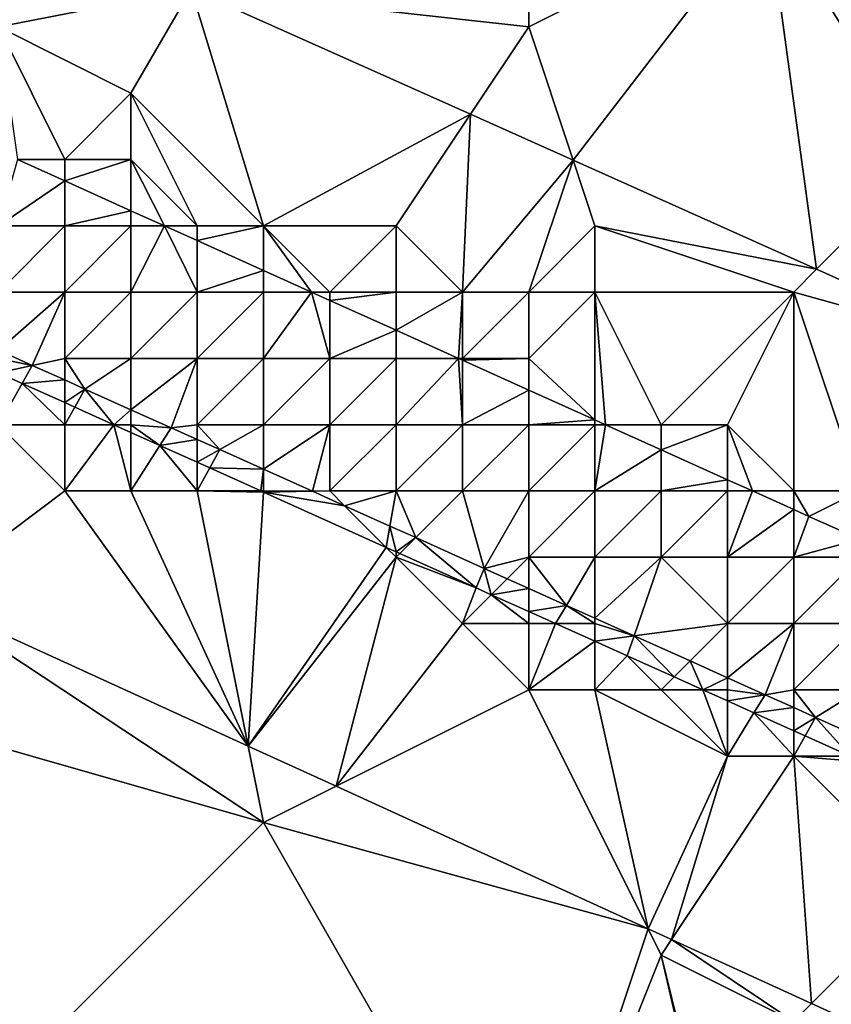
# Model space of a CAD drawing. Units: metres. Extents: x 76875 to 77500, y 345500 to 346000.
# Drawn here: x 77089 to 77102, y 345763 to 345778 of the extents above; entities that cross this region are included whole.
import ezdxf

# ---------------------------------------------------------------- set-up
doc = ezdxf.new("R2010")
doc.units = ezdxf.units.M
doc.layers.add('Terrain', color=15, linetype='Continuous')

msp = doc.modelspace()

# ---------------------------------------------------------------- linework, layer by layer
at = {"layer": 'Terrain'}
for points in [[(77091.908, 345778.567, 254.242), (77097, 345778, 254.22), (77097, 345781.404, 254.277), (77091.908, 345778.567, 254.242)], [(77097, 345778, 254.22), (77100.599, 345779.794, 254.278), (77097, 345781.404, 254.277), (77097, 345778, 254.22)], [(77089, 345778, 254.16), (77091.908, 345778.567, 254.242), (77088.672, 345780.015, 254.246), (77089, 345778, 254.16)], [(77097, 345778, 254.22), (77097.671, 345775.988, 254.206), (77100.599, 345779.794, 254.278), (77097, 345778, 254.22)], [(77101.344, 345774.344, 254.183), (77100.599, 345779.794, 254.278), (77097.671, 345775.988, 254.206), (77101.344, 345774.344, 254.183)], [(77103, 345776, 254.22), (77103, 345778.714, 254.257), (77100.599, 345779.794, 254.278), (77103, 345776, 254.22)], [(77103, 345776, 254.22), (77100.599, 345779.794, 254.278), (77101.344, 345774.344, 254.183), (77103, 345776, 254.22)], [(77089, 345778, 254.16), (77091, 345777, 254.23), (77091.908, 345778.567, 254.242), (77089, 345778, 254.16)], [(77091, 345777, 254.23), (77093, 345775, 254.09), (77091.908, 345778.567, 254.242), (77091, 345777, 254.23)], [(77093, 345775, 254.09), (77096.121, 345776.682, 254.216), (77091.908, 345778.567, 254.242), (77093, 345775, 254.09)], [(77096.121, 345776.682, 254.216), (77097, 345778, 254.22), (77091.908, 345778.567, 254.242), (77096.121, 345776.682, 254.216)], [(77089, 345778, 254.16), (77089.286, 345776, 258.026), (77090, 345776, 253.84), (77089, 345778, 254.16)], [(77089, 345778, 254.16), (77090, 345776, 253.84), (77091, 345777, 254.23), (77089, 345778, 254.16)], [(77096.121, 345776.682, 254.216), (77097.671, 345775.988, 254.206), (77097, 345778, 254.22), (77096.121, 345776.682, 254.216)], [(77091, 345777, 254.23), (77090, 345776, 253.84), (77091, 345776, 254.38), (77091, 345777, 254.23)], [(77091, 345777, 254.23), (77092, 345775, 253.71), (77093, 345775, 254.09), (77091, 345777, 254.23)], [(77091, 345777, 254.23), (77091, 345776, 254.38), (77092, 345775, 253.71), (77091, 345777, 254.23)], [(77093, 345775, 254.09), (77095, 345775, 254.29), (77096.121, 345776.682, 254.216), (77093, 345775, 254.09)], [(77095, 345775, 254.29), (77096, 345774, 254.25), (77096.121, 345776.682, 254.216), (77095, 345775, 254.29)], [(77096, 345774, 254.25), (77097.671, 345775.988, 254.206), (77096.121, 345776.682, 254.216), (77096, 345774, 254.25)], [(77089, 345775, 251.05), (77090, 345775.678, 258.037), (77089.286, 345776, 258.026), (77089, 345775, 251.05)], [(77090, 345776, 253.84), (77089.286, 345776, 258.026), (77090, 345775.678, 258.037), (77090, 345776, 253.84)], [(77090, 345776, 253.84), (77090, 345775.678, 258.037), (77091, 345776, 254.38), (77090, 345776, 253.84)], [(77091, 345776, 254.38), (77090, 345775.678, 258.037), (77091, 345775.227, 258.052), (77091, 345776, 254.38)], [(77091, 345776, 254.38), (77091, 345775.227, 258.052), (77091.504, 345775, 258.06), (77091, 345776, 254.38)], [(77091, 345776, 254.38), (77091.504, 345775, 258.06), (77092, 345775, 253.71), (77091, 345776, 254.38)], [(77096, 345774, 254.25), (77097, 345774, 254.26), (77097.671, 345775.988, 254.206), (77096, 345774, 254.25)], [(77098, 345775, 254.09), (77097.671, 345775.988, 254.206), (77097, 345774, 254.26), (77098, 345775, 254.09)], [(77098, 345775, 254.09), (77101.344, 345774.344, 254.183), (77097.671, 345775.988, 254.206), (77098, 345775, 254.09)], [(77103, 345776, 254.22), (77101.344, 345774.344, 254.183), (77103.94, 345773.181, 254.167), (77103, 345776, 254.22)], [(77089, 345775, 251.05), (77090, 345775, 251.44), (77090, 345775.678, 258.037), (77089, 345775, 251.05)], [(77090, 345775, 251.44), (77091, 345775.227, 258.052), (77090, 345775.678, 258.037), (77090, 345775, 251.44)], [(77090, 345775, 251.44), (77091, 345775, 251.25), (77091, 345775.227, 258.052), (77090, 345775, 251.44)], [(77091, 345775, 251.25), (77091.504, 345775, 258.06), (77091, 345775.227, 258.052), (77091, 345775, 251.25)], [(77089, 345775, 251.05), (77089, 345774, 251.17), (77090, 345775, 251.44), (77089, 345775, 251.05)], [(77090, 345775, 251.44), (77089, 345774, 251.17), (77090, 345774, 251.1), (77090, 345775, 251.44)], [(77090, 345775, 251.44), (77090, 345774, 251.1), (77091, 345775, 251.25), (77090, 345775, 251.44)], [(77091, 345775, 251.25), (77090, 345774, 251.1), (77091, 345774, 251.24), (77091, 345775, 251.25)], [(77091, 345775, 251.25), (77091, 345774, 251.24), (77091.504, 345775, 258.06), (77091, 345775, 251.25)], [(77091, 345774, 251.24), (77092, 345774, 251.66), (77091.504, 345775, 258.06), (77091, 345774, 251.24)], [(77092, 345775, 253.71), (77091.504, 345775, 258.06), (77092, 345774.776, 258.067), (77092, 345775, 253.71)], [(77092, 345774, 251.66), (77092, 345774.776, 258.067), (77091.504, 345775, 258.06), (77092, 345774, 251.66)], [(77092, 345775, 253.71), (77092, 345774.776, 258.067), (77093, 345775, 254.09), (77092, 345775, 253.71)], [(77093, 345775, 254.09), (77092, 345774.776, 258.067), (77093, 345774.325, 258.083), (77093, 345775, 254.09)], [(77093, 345775, 254.09), (77093, 345774.325, 258.083), (77093.722, 345774, 258.094), (77093, 345775, 254.09)], [(77093, 345775, 254.09), (77093.722, 345774, 258.094), (77094, 345774, 252.3), (77093, 345775, 254.09)], [(77093, 345775, 254.09), (77094, 345774, 252.3), (77095, 345775, 254.29), (77093, 345775, 254.09)], [(77095, 345775, 254.29), (77094, 345774, 252.3), (77095, 345774, 253.21), (77095, 345775, 254.29)], [(77095, 345775, 254.29), (77095, 345774, 253.21), (77096, 345774, 254.25), (77095, 345775, 254.29)], [(77098, 345775, 254.09), (77097, 345774, 254.26), (77098, 345774, 254.22), (77098, 345775, 254.09)], [(77098, 345775, 254.09), (77098, 345774, 254.22), (77101, 345774, 254.25), (77098, 345775, 254.09)], [(77098, 345775, 254.09), (77101, 345774, 254.25), (77101.344, 345774.344, 254.183), (77098, 345775, 254.09)], [(77092, 345774, 251.66), (77093, 345774.325, 258.083), (77092, 345774.776, 258.067), (77092, 345774, 251.66)], [(77092, 345774, 251.66), (77093, 345774, 251.82), (77093, 345774.325, 258.083), (77092, 345774, 251.66)], [(77093, 345774, 251.82), (77093.722, 345774, 258.094), (77093, 345774.325, 258.083), (77093, 345774, 251.82)], [(77101, 345774, 254.25), (77103.94, 345773.181, 254.167), (77101.344, 345774.344, 254.183), (77101, 345774, 254.25)], [(77089, 345774, 251.17), (77089, 345773.123, 254.405), (77090, 345774, 251.1), (77089, 345774, 251.17)], [(77090, 345774, 251.1), (77089, 345773.123, 254.405), (77089.511, 345772.894, 254.406), (77090, 345774, 251.1)], [(77090, 345774, 251.1), (77089.511, 345772.894, 254.406), (77090, 345773, 252.18), (77090, 345774, 251.1)], [(77090, 345774, 251.1), (77090, 345773, 252.18), (77091, 345774, 251.24), (77090, 345774, 251.1)], [(77091, 345774, 251.24), (77090, 345773, 252.18), (77091, 345773, 251.48), (77091, 345774, 251.24)], [(77091, 345774, 251.24), (77091, 345773, 251.48), (77092, 345774, 251.66), (77091, 345774, 251.24)], [(77092, 345774, 251.66), (77091, 345773, 251.48), (77092, 345773, 251.37), (77092, 345774, 251.66)], [(77092, 345774, 251.66), (77092, 345773, 251.37), (77093, 345774, 251.82), (77092, 345774, 251.66)], [(77093, 345774, 251.82), (77092, 345773, 251.37), (77093, 345773, 251.42), (77093, 345774, 251.82)], [(77093, 345774, 251.82), (77093, 345773, 251.42), (77093.722, 345774, 258.094), (77093, 345774, 251.82)], [(77093, 345773, 251.42), (77094, 345773, 251.5), (77093.722, 345774, 258.094), (77093, 345773, 251.42)], [(77094, 345774, 252.3), (77093.722, 345774, 258.094), (77094, 345773.875, 258.098), (77094, 345774, 252.3)], [(77094, 345773, 251.5), (77094, 345773.875, 258.098), (77093.722, 345774, 258.094), (77094, 345773, 251.5)], [(77094, 345774, 252.3), (77094, 345773.875, 258.098), (77095, 345774, 253.21), (77094, 345774, 252.3)], [(77095, 345774, 253.21), (77094, 345773.875, 258.098), (77095, 345773.424, 258.113), (77095, 345774, 253.21)], [(77095, 345774, 253.21), (77095, 345773.424, 258.113), (77096, 345774, 254.25), (77095, 345774, 253.21)], [(77096, 345774, 254.25), (77095, 345773.424, 258.113), (77095.94, 345773, 258.127), (77096, 345774, 254.25)], [(77096, 345774, 254.25), (77095.94, 345773, 258.127), (77096, 345773, 253.26), (77096, 345774, 254.25)], [(77096, 345774, 254.25), (77096, 345773, 253.26), (77097, 345774, 254.26), (77096, 345774, 254.25)], [(77096, 345773, 253.26), (77097, 345773, 254.15), (77097, 345774, 254.26), (77096, 345773, 253.26)], [(77097, 345774, 254.26), (77097, 345773, 254.15), (77098, 345774, 254.22), (77097, 345774, 254.26)], [(77098, 345774, 254.22), (77097, 345773, 254.15), (77098, 345772.071, 258.159), (77098, 345774, 254.22)], [(77098, 345774, 254.22), (77098, 345772.071, 258.159), (77098.158, 345772, 258.161), (77098, 345774, 254.22)], [(77098, 345774, 254.22), (77098.158, 345772, 258.161), (77099, 345772, 253.8), (77098, 345774, 254.22)], [(77098, 345774, 254.22), (77099, 345772, 253.8), (77101, 345774, 254.25), (77098, 345774, 254.22)], [(77101, 345774, 254.25), (77099, 345772, 253.8), (77100, 345772, 254.16), (77101, 345774, 254.25)], [(77101, 345774, 254.25), (77100, 345772, 254.16), (77101, 345771, 254.04), (77101, 345774, 254.25)], [(77101, 345774, 254.25), (77101, 345771, 254.04), (77102, 345771, 253.97), (77101, 345774, 254.25)], [(77101, 345774, 254.25), (77102, 345771, 253.97), (77103.94, 345773.181, 254.167), (77101, 345774, 254.25)], [(77094, 345773, 251.5), (77095, 345773.424, 258.113), (77094, 345773.875, 258.098), (77094, 345773, 251.5)], [(77094, 345773, 251.5), (77095, 345773, 251.62), (77095, 345773.424, 258.113), (77094, 345773, 251.5)], [(77095, 345773, 251.62), (77095.94, 345773, 258.127), (77095, 345773.424, 258.113), (77095, 345773, 251.62)], [(77089, 345773, 253.78), (77089.511, 345772.894, 254.406), (77089, 345773.123, 254.405), (77089, 345773, 253.78)], [(77089, 345772.782, 253.547), (77089.511, 345772.894, 254.406), (77089, 345773, 253.78), (77089, 345772.782, 253.547)], [(77090, 345773, 252.18), (77089.511, 345772.894, 254.406), (77090, 345772.674, 254.406), (77090, 345773, 252.18)], [(77090, 345773, 252.18), (77090, 345772.674, 254.406), (77090.306, 345772.537, 254.407), (77090, 345773, 252.18)], [(77090, 345773, 252.18), (77090.306, 345772.537, 254.407), (77091, 345773, 251.48), (77090, 345773, 252.18)], [(77091, 345772.225, 254.407), (77091, 345773, 251.48), (77090.306, 345772.537, 254.407), (77091, 345772.225, 254.407)], [(77091, 345772.225, 254.407), (77091.605, 345771.954, 254.408), (77092, 345773, 251.37), (77091, 345772.225, 254.407)], [(77091, 345772.225, 254.407), (77092, 345773, 251.37), (77091, 345773, 251.48), (77091, 345772.225, 254.407)], [(77091.605, 345771.954, 254.408), (77092, 345772, 252.42), (77092, 345773, 251.37), (77091.605, 345771.954, 254.408)], [(77092, 345773, 251.37), (77092, 345772, 252.42), (77093, 345773, 251.42), (77092, 345773, 251.37)], [(77093, 345773, 251.42), (77092, 345772, 252.42), (77093, 345772, 251.95), (77093, 345773, 251.42)], [(77093, 345773, 251.42), (77093, 345772, 251.95), (77094, 345773, 251.5), (77093, 345773, 251.42)], [(77094, 345773, 251.5), (77093, 345772, 251.95), (77094, 345772, 251.49), (77094, 345773, 251.5)], [(77094, 345773, 251.5), (77094, 345772, 251.49), (77095, 345773, 251.62), (77094, 345773, 251.5)], [(77095, 345773, 251.62), (77094, 345772, 251.49), (77095, 345772, 251.55), (77095, 345773, 251.62)], [(77095, 345773, 251.62), (77095, 345772, 251.55), (77095.94, 345773, 258.127), (77095, 345773, 251.62)], [(77095, 345772, 251.55), (77096, 345772, 251.73), (77095.94, 345773, 258.127), (77095, 345772, 251.55)], [(77096, 345773, 253.26), (77095.94, 345773, 258.127), (77096, 345772.973, 258.128), (77096, 345773, 253.26)], [(77096, 345772, 251.73), (77096, 345772.973, 258.128), (77095.94, 345773, 258.127), (77096, 345772, 251.73)], [(77096, 345773, 253.26), (77096, 345772.973, 258.128), (77097, 345773, 254.15), (77096, 345773, 253.26)], [(77096, 345772.973, 258.128), (77097, 345772.522, 258.144), (77097, 345773, 254.15), (77096, 345772.973, 258.128)], [(77096, 345772, 251.73), (77097, 345772.522, 258.144), (77096, 345772.973, 258.128), (77096, 345772, 251.73)], [(77097, 345773, 254.15), (77097, 345772.522, 258.144), (77098, 345772.071, 258.159), (77097, 345773, 254.15)], [(77089, 345772.782, 253.547), (77089.356, 345772.622, 253.548), (77089.511, 345772.894, 254.406), (77089, 345772.782, 253.547)], [(77089, 345772.782, 253.547), (77089, 345772, 253.72), (77089.356, 345772.622, 253.548), (77089, 345772.782, 253.547)], [(77090, 345772.674, 254.406), (77089.511, 345772.894, 254.406), (77089.356, 345772.622, 253.548), (77090, 345772.674, 254.406)], [(77089, 345772, 253.72), (77090, 345772, 253.79), (77089.356, 345772.622, 253.548), (77089, 345772, 253.72)], [(77090, 345772.332, 253.549), (77090, 345772.674, 254.406), (77089.356, 345772.622, 253.548), (77090, 345772.332, 253.549)], [(77090, 345772.332, 253.549), (77089.356, 345772.622, 253.548), (77090, 345772, 253.79), (77090, 345772.332, 253.549)], [(77090, 345772.332, 253.549), (77090.306, 345772.537, 254.407), (77090, 345772.674, 254.406), (77090, 345772.332, 253.549)], [(77090, 345772.332, 253.549), (77090.151, 345772.265, 253.549), (77090.306, 345772.537, 254.407), (77090, 345772.332, 253.549)], [(77090.739, 345772, 253.55), (77090.306, 345772.537, 254.407), (77090.151, 345772.265, 253.549), (77090.739, 345772, 253.55)], [(77091, 345772.225, 254.407), (77090.306, 345772.537, 254.407), (77090.739, 345772, 253.55), (77091, 345772.225, 254.407)], [(77096, 345772, 251.73), (77097, 345772, 252.1), (77097, 345772.522, 258.144), (77096, 345772, 251.73)], [(77097, 345772, 252.1), (77098, 345772.071, 258.159), (77097, 345772.522, 258.144), (77097, 345772, 252.1)], [(77090, 345772.332, 253.549), (77090, 345772, 253.79), (77090.151, 345772.265, 253.549), (77090, 345772.332, 253.549)], [(77090.739, 345772, 253.55), (77090.151, 345772.265, 253.549), (77090, 345772, 253.79), (77090.739, 345772, 253.55)], [(77091, 345772.225, 254.407), (77090.739, 345772, 253.55), (77091, 345772, 253.39), (77091, 345772.225, 254.407)], [(77091, 345772.225, 254.407), (77091, 345772, 253.39), (77091.605, 345771.954, 254.408), (77091, 345772.225, 254.407)], [(77097, 345772, 252.1), (77098, 345772, 252.22), (77098, 345772.071, 258.159), (77097, 345772, 252.1)], [(77098, 345772, 252.22), (77098.158, 345772, 258.161), (77098, 345772.071, 258.159), (77098, 345772, 252.22)], [(77089, 345772, 253.72), (77087.862, 345769.396, 253.531), (77090, 345771, 253.7), (77089, 345772, 253.72)], [(77089, 345772, 253.72), (77090, 345771, 253.7), (77090, 345772, 253.79), (77089, 345772, 253.72)], [(77090.739, 345772, 253.55), (77090, 345772, 253.79), (77090, 345771, 253.7), (77090.739, 345772, 253.55)], [(77090.739, 345772, 253.55), (77090, 345771, 253.7), (77091, 345771, 253.77), (77090.739, 345772, 253.55)], [(77090.739, 345772, 253.55), (77091, 345771, 253.77), (77091, 345771.883, 253.551), (77090.739, 345772, 253.55)], [(77090.739, 345772, 253.55), (77091, 345771.883, 253.551), (77091, 345772, 253.39), (77090.739, 345772, 253.55)], [(77091.435, 345771.687, 253.551), (77091.605, 345771.954, 254.408), (77091, 345772, 253.39), (77091.435, 345771.687, 253.551)], [(77091.435, 345771.687, 253.551), (77091, 345772, 253.39), (77091, 345771.883, 253.551), (77091.435, 345771.687, 253.551)], [(77091.435, 345771.687, 253.551), (77091, 345771.883, 253.551), (77091, 345771, 253.77), (77091.435, 345771.687, 253.551)], [(77091.435, 345771.687, 253.551), (77092, 345771.776, 254.408), (77091.605, 345771.954, 254.408), (77091.435, 345771.687, 253.551)], [(77091.605, 345771.954, 254.408), (77092, 345771.776, 254.408), (77092, 345772, 252.42), (77091.605, 345771.954, 254.408)], [(77092, 345771.776, 254.408), (77092.338, 345771.624, 254.409), (77092, 345772, 252.42), (77092, 345771.776, 254.408)], [(77092.338, 345771.624, 254.409), (77093, 345772, 251.95), (77092, 345772, 252.42), (77092.338, 345771.624, 254.409)], [(77092.338, 345771.624, 254.409), (77093, 345771.327, 254.409), (77093, 345772, 251.95), (77092.338, 345771.624, 254.409)], [(77093, 345771.327, 254.409), (77093.737, 345770.996, 254.41), (77094, 345772, 251.49), (77093, 345771.327, 254.409)], [(77093, 345771.327, 254.409), (77094, 345772, 251.49), (77093, 345772, 251.95), (77093, 345771.327, 254.409)], [(77093.737, 345770.996, 254.41), (77094, 345771, 253.42), (77094, 345772, 251.49), (77093.737, 345770.996, 254.41)], [(77094, 345772, 251.49), (77094, 345771, 253.42), (77095, 345772, 251.55), (77094, 345772, 251.49)], [(77095, 345772, 251.55), (77094, 345771, 253.42), (77095, 345771, 252.42), (77095, 345772, 251.55)], [(77095, 345772, 251.55), (77095, 345771, 252.42), (77096, 345772, 251.73), (77095, 345772, 251.55)], [(77096, 345772, 251.73), (77095, 345771, 252.42), (77096, 345771, 251.71), (77096, 345772, 251.73)], [(77096, 345772, 251.73), (77096, 345771, 251.71), (77097, 345772, 252.1), (77096, 345772, 251.73)], [(77096, 345771, 251.71), (77097, 345771, 251.73), (77097, 345772, 252.1), (77096, 345771, 251.71)], [(77097, 345772, 252.1), (77097, 345771, 251.73), (77098, 345772, 252.22), (77097, 345772, 252.1)], [(77098, 345772, 252.22), (77097, 345771, 251.73), (77098, 345771, 251.96), (77098, 345772, 252.22)], [(77098, 345772, 252.22), (77098, 345771, 251.96), (77098.158, 345772, 258.161), (77098, 345772, 252.22)], [(77098.158, 345772, 258.161), (77098, 345771, 251.96), (77099, 345771.62, 258.174), (77098.158, 345772, 258.161)], [(77099, 345772, 253.8), (77098.158, 345772, 258.161), (77099, 345771.62, 258.174), (77099, 345772, 253.8)], [(77099, 345772, 253.8), (77099, 345771.62, 258.174), (77100, 345772, 254.16), (77099, 345772, 253.8)], [(77100, 345772, 254.16), (77099, 345771.62, 258.174), (77100, 345771.17, 258.19), (77100, 345772, 254.16)], [(77100, 345772, 254.16), (77100, 345771.17, 258.19), (77100.376, 345771, 258.195), (77100, 345772, 254.16)], [(77100, 345772, 254.16), (77100.376, 345771, 258.195), (77101, 345771, 254.04), (77100, 345772, 254.16)], [(77091.435, 345771.687, 253.551), (77092, 345771.433, 253.552), (77092, 345771.776, 254.408), (77091.435, 345771.687, 253.551)], [(77092, 345771.776, 254.408), (77092, 345771.433, 253.552), (77092.338, 345771.624, 254.409), (77092, 345771.776, 254.408)], [(77091.435, 345771.687, 253.551), (77091, 345771, 253.77), (77092, 345771, 253.93), (77091.435, 345771.687, 253.551)], [(77091.435, 345771.687, 253.551), (77092, 345771, 253.93), (77092, 345771.433, 253.552), (77091.435, 345771.687, 253.551)], [(77092.188, 345771.348, 253.553), (77092.338, 345771.624, 254.409), (77092, 345771.433, 253.552), (77092.188, 345771.348, 253.553)], [(77092.188, 345771.348, 253.553), (77093, 345771.327, 254.409), (77092.338, 345771.624, 254.409), (77092.188, 345771.348, 253.553)], [(77098, 345771, 251.96), (77099, 345771, 252.73), (77099, 345771.62, 258.174), (77098, 345771, 251.96)], [(77099, 345771, 252.73), (77100, 345771.17, 258.19), (77099, 345771.62, 258.174), (77099, 345771, 252.73)], [(77092.188, 345771.348, 253.553), (77092, 345771.433, 253.552), (77092, 345771, 253.93), (77092.188, 345771.348, 253.553)], [(77092.188, 345771.348, 253.553), (77092, 345771, 253.93), (77092.961, 345771, 253.554), (77092.188, 345771.348, 253.553)], [(77092.188, 345771.348, 253.553), (77092.961, 345771, 253.554), (77093, 345771.327, 254.409), (77092.188, 345771.348, 253.553)], [(77093, 345771.327, 254.409), (77092.961, 345771, 253.554), (77093, 345771, 253.84), (77093, 345771.327, 254.409)], [(77093, 345771.327, 254.409), (77093, 345771, 253.84), (77093.737, 345770.996, 254.41), (77093, 345771.327, 254.409)], [(77099, 345771, 252.73), (77100, 345771, 252.66), (77100, 345771.17, 258.19), (77099, 345771, 252.73)], [(77100, 345771, 252.66), (77100.376, 345771, 258.195), (77100, 345771.17, 258.19), (77100, 345771, 252.66)], [(77090, 345771, 253.7), (77087.862, 345769.396, 253.531), (77092.769, 345767.153, 253.531), (77090, 345771, 253.7)], [(77090, 345771, 253.7), (77092.769, 345767.153, 253.531), (77091, 345771, 253.77), (77090, 345771, 253.7)], [(77091, 345771, 253.77), (77092.769, 345767.153, 253.531), (77092, 345771, 253.93), (77091, 345771, 253.77)], [(77092.961, 345771, 253.554), (77092, 345771, 253.93), (77092.999, 345770.983, 253.554), (77092.961, 345771, 253.554)], [(77092.999, 345770.983, 253.554), (77092, 345771, 253.93), (77092.769, 345767.153, 253.531), (77092.999, 345770.983, 253.554)], [(77092.999, 345770.983, 253.554), (77092.769, 345767.153, 253.531), (77094.85, 345770.15, 253.557), (77092.999, 345770.983, 253.554)], [(77092.961, 345771, 253.554), (77092.999, 345770.983, 253.554), (77093, 345771, 253.84), (77092.961, 345771, 253.554)], [(77093.737, 345770.996, 254.41), (77093, 345771, 253.84), (77092.999, 345770.983, 253.554), (77093.737, 345770.996, 254.41)], [(77093.737, 345770.996, 254.41), (77092.999, 345770.983, 253.554), (77094.222, 345770.778, 254.411), (77093.737, 345770.996, 254.41)], [(77094.222, 345770.778, 254.411), (77092.999, 345770.983, 253.554), (77094.85, 345770.15, 253.557), (77094.222, 345770.778, 254.411)], [(77093.737, 345770.996, 254.41), (77094.222, 345770.778, 254.411), (77094, 345771, 253.42), (77093.737, 345770.996, 254.41)], [(77094.222, 345770.778, 254.411), (77095, 345771, 252.42), (77094, 345771, 253.42), (77094.222, 345770.778, 254.411)], [(77094.222, 345770.778, 254.411), (77094.906, 345770.47, 254.411), (77095, 345771, 252.42), (77094.222, 345770.778, 254.411)], [(77094.906, 345770.47, 254.411), (77095.296, 345770.296, 254.412), (77095, 345771, 252.42), (77094.906, 345770.47, 254.411)], [(77095.296, 345770.296, 254.412), (77096, 345771, 251.71), (77095, 345771, 252.42), (77095.296, 345770.296, 254.412)], [(77095.296, 345770.296, 254.412), (77096.326, 345769.833, 254.413), (77096, 345771, 251.71), (77095.296, 345770.296, 254.412)], [(77096.326, 345769.833, 254.413), (77097, 345771, 251.73), (77096, 345771, 251.71), (77096.326, 345769.833, 254.413)], [(77096.326, 345769.833, 254.413), (77097, 345770, 252.2), (77097, 345771, 251.73), (77096.326, 345769.833, 254.413)], [(77097, 345771, 251.73), (77097, 345770, 252.2), (77098, 345771, 251.96), (77097, 345771, 251.73)], [(77098, 345771, 251.96), (77097, 345770, 252.2), (77098, 345770, 251.86), (77098, 345771, 251.96)], [(77098, 345771, 251.96), (77098, 345770, 251.86), (77099, 345771, 252.73), (77098, 345771, 251.96)], [(77099, 345771, 252.73), (77098, 345770, 251.86), (77099, 345770, 252.03), (77099, 345771, 252.73)], [(77099, 345771, 252.73), (77099, 345770, 252.03), (77100, 345771, 252.66), (77099, 345771, 252.73)], [(77100, 345771, 252.66), (77099, 345770, 252.03), (77100, 345770, 252.06), (77100, 345771, 252.66)], [(77100, 345771, 252.66), (77100, 345770, 252.06), (77100.376, 345771, 258.195), (77100, 345771, 252.66)], [(77100.376, 345771, 258.195), (77100, 345770, 252.06), (77101, 345770.719, 258.205), (77100.376, 345771, 258.195)], [(77101, 345771, 254.04), (77100.376, 345771, 258.195), (77101, 345770.719, 258.205), (77101, 345771, 254.04)], [(77101, 345771, 254.04), (77101, 345770.719, 258.205), (77101.225, 345770.617, 258.208), (77101, 345771, 254.04)], [(77101, 345771, 254.04), (77101.225, 345770.617, 258.208), (77102, 345771, 253.97), (77101, 345771, 254.04)], [(77102, 345771, 253.97), (77101.225, 345770.617, 258.208), (77102, 345770.271, 258.205), (77102, 345771, 253.97)], [(77094.222, 345770.778, 254.411), (77094.85, 345770.15, 253.557), (77094.906, 345770.47, 254.411), (77094.222, 345770.778, 254.411)], [(77101, 345770.719, 258.205), (77100, 345770, 252.06), (77101, 345770, 252.38), (77101, 345770.719, 258.205)], [(77101, 345770.719, 258.205), (77101, 345770, 252.38), (77101.225, 345770.617, 258.208), (77101, 345770.719, 258.205)], [(77102, 345770.271, 258.205), (77101.225, 345770.617, 258.208), (77101, 345770, 252.38), (77102, 345770.271, 258.205)], [(77094.906, 345770.47, 254.411), (77094.85, 345770.15, 253.557), (77095, 345770.083, 253.557), (77094.906, 345770.47, 254.411)], [(77094.906, 345770.47, 254.411), (77095, 345770.083, 253.557), (77095.296, 345770.296, 254.412), (77094.906, 345770.47, 254.411)], [(77095.296, 345770.296, 254.412), (77095, 345770.083, 253.557), (77095.057, 345770.057, 253.557), (77095.296, 345770.296, 254.412)], [(77095.296, 345770.296, 254.412), (77095.057, 345770.057, 253.557), (77096.21, 345769.538, 253.559), (77095.296, 345770.296, 254.412)], [(77095.296, 345770.296, 254.412), (77096.21, 345769.538, 253.559), (77096.326, 345769.833, 254.413), (77095.296, 345770.296, 254.412)], [(77102, 345770.271, 258.205), (77101, 345770, 252.38), (77102, 345770, 252.23), (77102, 345770.271, 258.205)], [(77094.85, 345770.15, 253.557), (77092.769, 345767.153, 253.531), (77095, 345770, 253.72), (77094.85, 345770.15, 253.557)], [(77094.85, 345770.15, 253.557), (77095, 345770, 253.72), (77095, 345770.083, 253.557), (77094.85, 345770.15, 253.557)], [(77095, 345770.083, 253.557), (77095, 345770, 253.72), (77095.057, 345770.057, 253.557), (77095, 345770.083, 253.557)], [(77095, 345770, 253.72), (77092.769, 345767.153, 253.531), (77094.095, 345766.547, 253.53), (77095, 345770, 253.72)], [(77095, 345770, 253.72), (77094.095, 345766.547, 253.53), (77096, 345769, 253.91), (77095, 345770, 253.72)], [(77096.21, 345769.538, 253.559), (77095.057, 345770.057, 253.557), (77095, 345770, 253.72), (77096.21, 345769.538, 253.559)], [(77096.21, 345769.538, 253.559), (77095, 345770, 253.72), (77096, 345769, 253.91), (77096.21, 345769.538, 253.559)], [(77096.326, 345769.833, 254.413), (77096.676, 345769.676, 254.413), (77097, 345770, 252.2), (77096.326, 345769.833, 254.413)], [(77096.676, 345769.676, 254.413), (77097, 345769.53, 254.414), (77097, 345770, 252.2), (77096.676, 345769.676, 254.413)], [(77097, 345769.53, 254.414), (77097.569, 345769.274, 254.414), (77097, 345770, 252.2), (77097, 345769.53, 254.414)], [(77097.569, 345769.274, 254.414), (77098, 345770, 251.86), (77097, 345770, 252.2), (77097.569, 345769.274, 254.414)], [(77097.569, 345769.274, 254.414), (77098, 345769.081, 254.415), (77098, 345770, 251.86), (77097.569, 345769.274, 254.414)], [(77098, 345769.081, 254.415), (77098.59, 345768.816, 254.415), (77099, 345770, 252.03), (77098, 345769.081, 254.415)], [(77098, 345769.081, 254.415), (77099, 345770, 252.03), (77098, 345770, 251.86), (77098, 345769.081, 254.415)], [(77098.59, 345768.816, 254.415), (77100, 345769, 252.23), (77099, 345770, 252.03), (77098.59, 345768.816, 254.415)], [(77099, 345770, 252.03), (77100, 345769, 252.23), (77100, 345770, 252.06), (77099, 345770, 252.03)], [(77100, 345770, 252.06), (77100, 345769, 252.23), (77101, 345770, 252.38), (77100, 345770, 252.06)], [(77101, 345770, 252.38), (77100, 345769, 252.23), (77101, 345769, 252.24), (77101, 345770, 252.38)], [(77101, 345770, 252.38), (77101, 345769, 252.24), (77102, 345770, 252.23), (77101, 345770, 252.38)], [(77102, 345770, 252.23), (77101, 345769, 252.24), (77102, 345769, 252.32), (77102, 345770, 252.23)], [(77096.21, 345769.538, 253.559), (77096.436, 345769.436, 253.559), (77096.326, 345769.833, 254.413), (77096.21, 345769.538, 253.559)], [(77096.326, 345769.833, 254.413), (77096.436, 345769.436, 253.559), (77096.676, 345769.676, 254.413), (77096.326, 345769.833, 254.413)], [(77096.676, 345769.676, 254.413), (77096.436, 345769.436, 253.559), (77097, 345769.53, 254.414), (77096.676, 345769.676, 254.413)], [(77096.21, 345769.538, 253.559), (77096, 345769, 253.91), (77096.436, 345769.436, 253.559), (77096.21, 345769.538, 253.559)], [(77096.436, 345769.436, 253.559), (77097, 345769.183, 253.56), (77097, 345769.53, 254.414), (77096.436, 345769.436, 253.559)], [(77097, 345769.53, 254.414), (77097, 345769.183, 253.56), (77097.569, 345769.274, 254.414), (77097, 345769.53, 254.414)], [(77087.862, 345769.396, 253.531), (77086, 345768, 253.52), (77093, 345766, 253.51), (77087.862, 345769.396, 253.531)], [(77087.862, 345769.396, 253.531), (77093, 345766, 253.51), (77092.769, 345767.153, 253.531), (77087.862, 345769.396, 253.531)], [(77096.436, 345769.436, 253.559), (77096, 345769, 253.91), (77097, 345769, 253.66), (77096.436, 345769.436, 253.559)], [(77096.436, 345769.436, 253.559), (77097, 345769, 253.66), (77097, 345769.183, 253.56), (77096.436, 345769.436, 253.559)], [(77097.569, 345769.274, 254.414), (77097, 345769.183, 253.56), (77097.406, 345769, 253.561), (77097.569, 345769.274, 254.414)], [(77097, 345769.183, 253.56), (77097, 345769, 253.66), (77097.406, 345769, 253.561), (77097, 345769.183, 253.56)], [(77097.569, 345769.274, 254.414), (77097.406, 345769, 253.561), (77098, 345769, 253.9), (77097.569, 345769.274, 254.414)], [(77097.569, 345769.274, 254.414), (77098, 345769, 253.9), (77098, 345769.081, 254.415), (77097.569, 345769.274, 254.414)], [(77098, 345769.081, 254.415), (77098, 345769, 253.9), (77098.59, 345768.816, 254.415), (77098, 345769.081, 254.415)], [(77096, 345769, 253.91), (77094.095, 345766.547, 253.53), (77097, 345768, 253.69), (77096, 345769, 253.91)], [(77096, 345769, 253.91), (77097, 345768, 253.69), (77097, 345769, 253.66), (77096, 345769, 253.91)], [(77097.406, 345769, 253.561), (77097, 345769, 253.66), (77097, 345768, 253.69), (77097.406, 345769, 253.561)], [(77097.406, 345769, 253.561), (77097, 345768, 253.69), (77098, 345768.733, 253.562), (77097.406, 345769, 253.561)], [(77097.406, 345769, 253.561), (77098, 345768.733, 253.562), (77098, 345769, 253.9), (77097.406, 345769, 253.561)], [(77098.59, 345768.816, 254.415), (77098, 345769, 253.9), (77098, 345768.733, 253.562), (77098.59, 345768.816, 254.415)], [(77098.59, 345768.816, 254.415), (77099.436, 345768.436, 254.416), (77100, 345769, 252.23), (77098.59, 345768.816, 254.415)], [(77100, 345769, 252.23), (77099.436, 345768.436, 254.416), (77100, 345768.183, 254.417), (77100, 345769, 252.23)], [(77100, 345769, 252.23), (77100, 345768.183, 254.417), (77101, 345769, 252.24), (77100, 345769, 252.23)], [(77101, 345769, 252.24), (77100, 345768.183, 254.417), (77100.567, 345767.928, 254.418), (77101, 345769, 252.24)], [(77101, 345769, 252.24), (77100.567, 345767.928, 254.418), (77101, 345768, 253.17), (77101, 345769, 252.24)], [(77101, 345769, 252.24), (77101, 345768, 253.17), (77102, 345769, 252.32), (77101, 345769, 252.24)], [(77102, 345769, 252.32), (77101, 345768, 253.17), (77102, 345768, 252.7), (77102, 345769, 252.32)], [(77098.59, 345768.816, 254.415), (77098, 345768.733, 253.562), (77098.486, 345768.514, 253.563), (77098.59, 345768.816, 254.415)], [(77098.59, 345768.816, 254.415), (77098.486, 345768.514, 253.563), (77099.195, 345768.195, 253.564), (77098.59, 345768.816, 254.415)], [(77098.59, 345768.816, 254.415), (77099.195, 345768.195, 253.564), (77099.436, 345768.436, 254.416), (77098.59, 345768.816, 254.415)], [(77097, 345768, 253.69), (77098, 345768, 253.76), (77098, 345768.733, 253.562), (77097, 345768, 253.69)], [(77098, 345768, 253.76), (77098.486, 345768.514, 253.563), (77098, 345768.733, 253.562), (77098, 345768, 253.76)], [(77098, 345768, 253.76), (77099, 345768, 253.9), (77098.486, 345768.514, 253.563), (77098, 345768, 253.76)], [(77099, 345768, 253.9), (77099.195, 345768.195, 253.564), (77098.486, 345768.514, 253.563), (77099, 345768, 253.9)], [(77099.436, 345768.436, 254.416), (77099.195, 345768.195, 253.564), (77099.629, 345768, 253.565), (77099.436, 345768.436, 254.416)], [(77099.436, 345768.436, 254.416), (77099.629, 345768, 253.565), (77100, 345768.183, 254.417), (77099.436, 345768.436, 254.416)], [(77099, 345768, 253.9), (77099.629, 345768, 253.565), (77099.195, 345768.195, 253.564), (77099, 345768, 253.9)], [(77100, 345768, 253.71), (77100, 345768.183, 254.417), (77099.629, 345768, 253.565), (77100, 345768, 253.71)], [(77100, 345768, 253.71), (77100.567, 345767.928, 254.418), (77100, 345768.183, 254.417), (77100, 345768, 253.71)], [(77086, 345768, 253.52), (77086, 345759, 253.45), (77093, 345766, 253.51), (77086, 345768, 253.52)], [(77094.095, 345766.547, 253.53), (77098.802, 345764.396, 253.529), (77097, 345768, 253.69), (77094.095, 345766.547, 253.53)], [(77097, 345768, 253.69), (77098.802, 345764.396, 253.529), (77098, 345768, 253.76), (77097, 345768, 253.69)], [(77098, 345768, 253.76), (77098.802, 345764.396, 253.529), (77100, 345767, 253.75), (77098, 345768, 253.76)], [(77098, 345768, 253.76), (77100, 345767, 253.75), (77099, 345768, 253.9), (77098, 345768, 253.76)], [(77099, 345768, 253.9), (77100, 345767, 253.75), (77099.629, 345768, 253.565), (77099, 345768, 253.9)], [(77100, 345768, 253.71), (77099.629, 345768, 253.565), (77100, 345767.833, 253.565), (77100, 345768, 253.71)], [(77100, 345767, 253.75), (77100, 345767.833, 253.565), (77099.629, 345768, 253.565), (77100, 345767, 253.75)], [(77100, 345768, 253.71), (77100, 345767.833, 253.565), (77100.567, 345767.928, 254.418), (77100, 345768, 253.71)], [(77101, 345768, 253.17), (77100.567, 345767.928, 254.418), (77101, 345767.733, 254.418), (77101, 345768, 253.17)], [(77101, 345768, 253.17), (77101, 345767.733, 254.418), (77101.329, 345767.586, 254.418), (77101, 345768, 253.17)], [(77101, 345768, 253.17), (77101.329, 345767.586, 254.418), (77102, 345768, 252.7), (77101, 345768, 253.17)], [(77102, 345768, 252.7), (77101.329, 345767.586, 254.418), (77102, 345767.284, 254.419), (77102, 345768, 252.7)], [(77100.399, 345767.653, 253.566), (77100.567, 345767.928, 254.418), (77100, 345767.833, 253.565), (77100.399, 345767.653, 253.566)], [(77100.399, 345767.653, 253.566), (77101, 345767.733, 254.418), (77100.567, 345767.928, 254.418), (77100.399, 345767.653, 253.566)], [(77100, 345767, 253.75), (77100.399, 345767.653, 253.566), (77100, 345767.833, 253.565), (77100, 345767, 253.75)], [(77100.399, 345767.653, 253.566), (77101, 345767.383, 253.567), (77101, 345767.733, 254.418), (77100.399, 345767.653, 253.566)], [(77101, 345767.733, 254.418), (77101, 345767.383, 253.567), (77101.329, 345767.586, 254.418), (77101, 345767.733, 254.418)], [(77100, 345767, 253.75), (77101, 345767, 253.81), (77100.399, 345767.653, 253.566), (77100, 345767, 253.75)], [(77101, 345767, 253.81), (77101, 345767.383, 253.567), (77100.399, 345767.653, 253.566), (77101, 345767, 253.81)], [(77101.172, 345767.306, 253.567), (77101.329, 345767.586, 254.418), (77101, 345767.383, 253.567), (77101.172, 345767.306, 253.567)], [(77101.172, 345767.306, 253.567), (77101.851, 345767, 253.568), (77101.329, 345767.586, 254.418), (77101.172, 345767.306, 253.567)], [(77101.329, 345767.586, 254.418), (77101.851, 345767, 253.568), (77102, 345767.284, 254.419), (77101.329, 345767.586, 254.418)], [(77101, 345767, 253.81), (77101.172, 345767.306, 253.567), (77101, 345767.383, 253.567), (77101, 345767, 253.81)], [(77101, 345767, 253.81), (77101.851, 345767, 253.568), (77101.172, 345767.306, 253.567), (77101, 345767, 253.81)], [(77093, 345766, 253.51), (77094.095, 345766.547, 253.53), (77092.769, 345767.153, 253.531), (77093, 345766, 253.51)], [(77100, 345767, 253.75), (77098.802, 345764.396, 253.529), (77099.156, 345764.234, 253.529), (77100, 345767, 253.75)], [(77100, 345767, 253.75), (77099.156, 345764.234, 253.529), (77101, 345767, 253.81), (77100, 345767, 253.75)], [(77101, 345767, 253.81), (77099.156, 345764.234, 253.529), (77101.268, 345763.268, 253.529), (77101, 345767, 253.81)], [(77101, 345767, 253.81), (77101.268, 345763.268, 253.529), (77103, 345765, 253.75), (77101, 345767, 253.81)], [(77101, 345767, 253.81), (77103, 345765, 253.75), (77102.043, 345766.913, 253.569), (77101, 345767, 253.81)], [(77101, 345767, 253.81), (77102.043, 345766.913, 253.569), (77101.851, 345767, 253.568), (77101, 345767, 253.81)], [(77093, 345766, 253.51), (77098.802, 345764.396, 253.529), (77094.095, 345766.547, 253.53), (77093, 345766, 253.51)], [(77093, 345766, 253.51), (77086, 345759, 253.45), (77097, 345759, 253.55), (77093, 345766, 253.51)], [(77093, 345766, 253.51), (77097, 345759, 253.55), (77098.802, 345764.396, 253.529), (77093, 345766, 253.51)], [(77103, 345765, 253.75), (77101.268, 345763.268, 253.529), (77103.358, 345762.313, 253.529), (77103, 345765, 253.75)], [(77099, 345764, 253.57), (77098.802, 345764.396, 253.529), (77097, 345759, 253.55), (77099, 345764, 253.57)], [(77099, 345764, 253.57), (77099.156, 345764.234, 253.529), (77098.802, 345764.396, 253.529), (77099, 345764, 253.57)], [(77099, 345764, 253.57), (77101, 345763, 253.58), (77099.156, 345764.234, 253.529), (77099, 345764, 253.57)], [(77101, 345763, 253.58), (77101.268, 345763.268, 253.529), (77099.156, 345764.234, 253.529), (77101, 345763, 253.58)], [(77099, 345764, 253.57), (77097, 345759, 253.55), (77100.156, 345759.003, 254.111), (77099, 345764, 253.57)], [(77099, 345764, 253.57), (77100.156, 345759.003, 254.111), (77100.221, 345759.039, 254.111), (77099, 345764, 253.57)], [(77099, 345764, 253.57), (77100.221, 345759.039, 254.111), (77101, 345763, 253.58), (77099, 345764, 253.57)], [(77101, 345763, 253.58), (77103.358, 345762.313, 253.529), (77101.268, 345763.268, 253.529), (77101, 345763, 253.58)]]:
    msp.add_3dface(points, dxfattribs=at)

doc.saveas('drawing.dxf')
